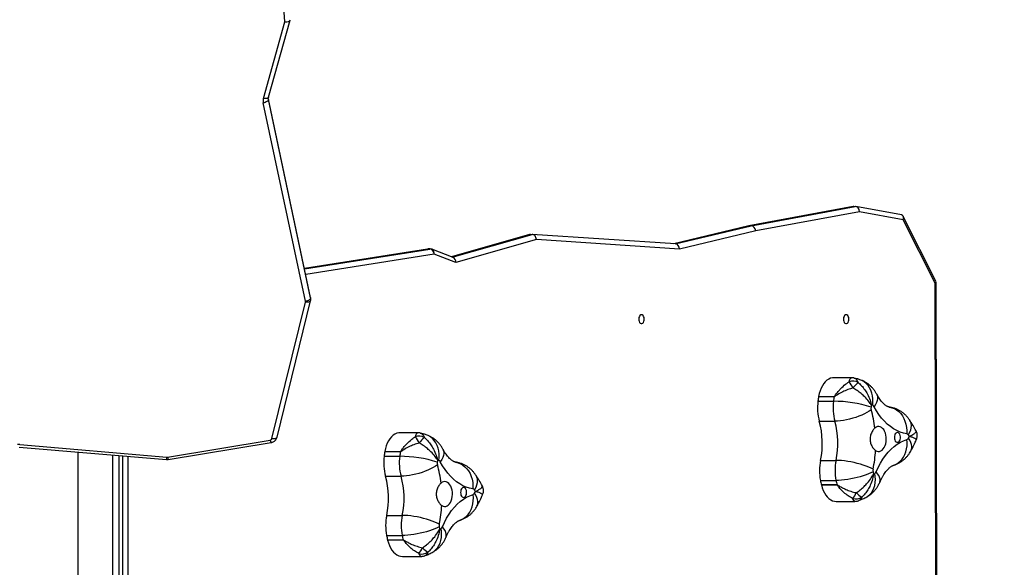
# Model space of a CAD drawing. Units: inches. Extents: x 3241 to 5553, y 581 to 2137.
# Drawn here: x 4625 to 4719, y 1492 to 1545 of the extents above; entities that cross this region are included whole.
import ezdxf

# ---------------------------------------------------------------- set-up
doc = ezdxf.new("R2010")
doc.units = ezdxf.units.IN
doc.header["$MEASUREMENT"] = 0
doc.layers.add('VP-DIM', color=7, linetype='Continuous')
doc.layers.add('VP-HIC', color=6, linetype='Continuous')
doc.layers.add('VP-EQ', color=7, linetype='Continuous', true_color=0x8a3492)
doc.styles.get("Standard").update_dxf_attribs({"font": 'arial.ttf'})
doc.dimstyles.get("Standard").update_dxf_attribs({"dimtxt": 14, "dimasz": 20, "dimexe": 20, "dimexo": 50, "dimgap": 20, "dimtad": 0, "dimdec": 0, "dimzin": 0, "dimdsep": 46, "dimtxsty": 'Standard', "dimcen": -0.09, "dimadec": 0, "dimazin": 0, "dimtfac": 1, "dimtdec": 4, "dimtofl": 0, "dimtmove": 0, "dimatfit": 3, "dimfxl": 70, "dimfxlon": 1, "dimtolj": 1, "dimtzin": 0, "dimarcsym": 0})

# ---------------------------------------------------------------- blocks, each defined once
blk = doc.blocks.new('*D83')
at = {"layer": 'Defpoints', "color": 0}
for p in [(4532.555, 1671.604), (4224.359, 730.552), (5449.427, 730.552)]:
    blk.add_point(p, dxfattribs=at)
at = {"layer": 'VP-DIM', "color": 0, "lineweight": -2}
for p, q in [((5379.427, 1671.604), (5469.427, 1671.604)), ((5449.427, 1651.604), (5449.427, 1235.176)), ((5449.427, 750.552), (5449.427, 1166.98)), ((5379.427, 730.552), (5469.427, 730.552))]:
    blk.add_line(p, q, dxfattribs=at)
at = {"layer": 'VP-DIM', "color": 0}
for points in [[(5452.76, 1651.604), (5446.094, 1651.604), (5449.427, 1671.604)], [(5446.094, 750.552), (5452.76, 750.552), (5449.427, 730.552)]]:
    blk.add_solid(points, dxfattribs=at)
at = {"layer": 'VP-DIM', "color": 0, "insert": (5449.427, 1201.078), "char_height": 14, "attachment_point": 5, "rotation": 90}
blk.add_mtext('\\A1;941', dxfattribs=at)
blk = doc.blocks.new('*D84')
at = {"layer": 'Defpoints', "color": 0}
for p in [(4575.535, 1861.541), (4267.397, 580.564), (5533.129, 580.564)]:
    blk.add_point(p, dxfattribs=at)
at = {"layer": 'VP-DIM', "color": 0, "lineweight": -2}
for p, q in [((5463.129, 1861.541), (5553.129, 1861.541)), ((5533.129, 1841.541), (5533.129, 1259.925)), ((5533.129, 600.564), (5533.129, 1182.181)), ((5463.129, 580.564), (5553.129, 580.564))]:
    blk.add_line(p, q, dxfattribs=at)
at = {"layer": 'VP-DIM', "color": 0}
for points in [[(5536.463, 1841.541), (5529.796, 1841.541), (5533.129, 1861.541)], [(5529.796, 600.564), (5536.463, 600.564), (5533.129, 580.564)]]:
    blk.add_solid(points, dxfattribs=at)
at = {"layer": 'VP-DIM', "color": 0, "insert": (5533.129, 1221.053), "char_height": 14, "attachment_point": 5, "rotation": 90}
blk.add_mtext('\\A1;1281', dxfattribs=at)
blk = doc.blocks.new('*D87')
at = {"layer": 'Defpoints', "color": 0}
for p in [(4911.369, 2039.461), (4911.369, 1609.125), (3795.447, 1416.127)]:
    blk.add_point(p, dxfattribs=at)
at = {"layer": 'VP-DIM', "color": 0, "lineweight": -2}
for p, q in [((3795.447, 1969.461), (3795.447, 2059.461)), ((4911.369, 1969.461), (4911.369, 2059.461)), ((3815.447, 2039.461), (4313.185, 2039.461)), ((4891.369, 2039.461), (4393.631, 2039.461))]:
    blk.add_line(p, q, dxfattribs=at)
at = {"layer": 'VP-DIM', "color": 0}
for points in [[(3815.447, 2042.794), (3815.447, 2036.128), (3795.447, 2039.461)], [(4891.369, 2036.128), (4891.369, 2042.794), (4911.369, 2039.461)]]:
    blk.add_solid(points, dxfattribs=at)
at = {"layer": 'VP-DIM', "color": 0, "insert": (4353.408, 2039.461), "char_height": 14, "attachment_point": 5}
blk.add_mtext('\\A1;1116', dxfattribs=at)
blk = doc.blocks.new('*D88')
at = {"layer": 'Defpoints', "color": 0}
for p in [(5111.369, 2116.775), (5111.369, 1586.225), (3595.447, 1393.227)]:
    blk.add_point(p, dxfattribs=at)
at = {"layer": 'VP-DIM', "color": 0, "lineweight": -2}
for p, q in [((3595.447, 2046.775), (3595.447, 2136.775)), ((5111.369, 2046.775), (5111.369, 2136.775)), ((3615.447, 2116.775), (4313.185, 2116.775)), ((5091.369, 2116.775), (4393.631, 2116.775))]:
    blk.add_line(p, q, dxfattribs=at)
at = {"layer": 'VP-DIM', "color": 0}
for points in [[(3615.447, 2120.108), (3615.447, 2113.441), (3595.447, 2116.775)], [(5091.369, 2113.441), (5091.369, 2120.108), (5111.369, 2116.775)]]:
    blk.add_solid(points, dxfattribs=at)
at = {"layer": 'VP-DIM', "color": 0, "insert": (4353.408, 2116.775), "char_height": 14, "attachment_point": 5}
blk.add_mtext('\\A1;1516', dxfattribs=at)
blk = doc.blocks.new('0302 S1')
at = {"color": 7, "linetype": 'Continuous', "lineweight": 25}
for p, q in [((4838.339, 1468.575), (4836.646, 1492.724)), ((4836.278, 1461.211), (4838.339, 1468.575)), ((4836.759, 1461.326), (4838.838, 1468.753)), ((4840.329, 1441.677), (4836.264, 1460.778)), ((4840.819, 1442.031), (4836.753, 1461.132)), ((4840.821, 1442.006), (4836.756, 1461.107)), ((4893.039, 1450.805), (4883.018, 1448.939)), ((4893.096, 1450.81), (4883.074, 1448.944)), ((4883.232, 1448.944), (4893.254, 1450.81)), ((4893.648, 1450.307), (4883.666, 1448.448)), ((4893.096, 1450.81), (4893.254, 1450.81)), ((4897.693, 1449.989), (4893.31, 1450.805)), ((4897.872, 1449.521), (4893.648, 1450.307)), ((4901.029, 1443.539), (4897.869, 1449.857)), ((4900.927, 1443.412), (4897.872, 1449.521)), ((4883.004, 1448.936), (4875.771, 1447.226)), ((4883.666, 1448.448), (4876.33, 1446.714)), ((4883.074, 1448.944), (4883.232, 1448.944)), ((4861.894, 1448.109), (4854.365, 1445.963)), ((4862.551, 1447.619), (4854.802, 1445.41)), ((4861.979, 1448.121), (4862.136, 1448.121)), ((4875.94, 1447.215), (4862.157, 1448.12)), ((4876.33, 1446.714), (4862.551, 1447.619)), ((4852.085, 1446.711), (4840.224, 1444.826)), ((4852.133, 1446.714), (4852.291, 1446.714)), ((4852.321, 1446.717), (4852.163, 1446.717)), ((4854.529, 1445.9), (4852.501, 1446.683)), ((4854.802, 1445.41), (4852.715, 1446.217)), ((4901.067, 1390.663), (4900.927, 1443.412)), ((4901.173, 1390.663), (4901.033, 1443.522)), ((4837.583, 1428.589), (4840.814, 1441.741)), ((4837.097, 1428.459), (4840.328, 1441.61)), ((4892.885, 1434.329), (4891.19, 1434.329)), ((4891.216, 1432.493), (4889.719, 1432.493)), ((4889.722, 1432.512), (4891.219, 1432.512)), ((4891.219, 1432.512), (4891.216, 1432.493)), ((4889.656, 1432.06), (4891.153, 1432.06)), ((4889.786, 1430.139), (4891.283, 1430.139)), ((4851.125, 1429.031), (4849.431, 1429.031)), ((4812.771, 1427.634), (4826.941, 1426.443)), ((4812.813, 1427.882), (4826.983, 1426.691)), ((4827.04, 1426.693), (4836.939, 1428.324)), ((4827.121, 1426.45), (4837.02, 1428.081)), ((4818.413, 1427.159), (4818.413, 1378.661)), ((4821.783, 1378.661), (4821.783, 1426.876)), ((4822.698, 1426.799), (4822.698, 1379.161)), ((4847.896, 1426.763), (4849.393, 1426.763)), ((4849.457, 1427.195), (4847.96, 1427.195)), ((4847.963, 1427.214), (4849.46, 1427.214)), ((4849.46, 1427.214), (4849.457, 1427.195)), ((4889.904, 1426.371), (4891.402, 1426.371)), ((4848.027, 1424.841), (4849.524, 1424.841)), ((4889.895, 1424.438), (4891.392, 1424.438)), ((4889.985, 1424.018), (4891.482, 1424.018)), ((4891.487, 1424), (4889.989, 1424)), ((4891.409, 1422.422), (4893.218, 1422.422)), ((4848.145, 1421.073), (4849.642, 1421.073)), ((4848.136, 1419.14), (4849.633, 1419.14)), ((4848.226, 1418.721), (4849.723, 1418.721)), ((4849.727, 1418.702), (4848.23, 1418.702)), ((4849.65, 1417.125), (4851.458, 1417.125))]:
    blk.add_line(p, q, dxfattribs=at)
at = {"color": 8, "linetype": 'Continuous', "lineweight": 25}
for p, q in [((4836.753, 1461.132), (4836.756, 1461.107)), ((4883.074, 1448.944), (4875.799, 1447.224)), ((4875.922, 1447.216), (4883.232, 1448.944)), ((4861.979, 1448.121), (4854.383, 1445.956)), ((4854.45, 1445.93), (4862.136, 1448.121)), ((4852.133, 1446.714), (4840.225, 1444.822)), ((4840.23, 1444.798), (4852.291, 1446.714)), ((4852.133, 1446.714), (4852.085, 1446.711)), ((4852.715, 1446.217), (4840.346, 1444.251)), ((4840.819, 1442.031), (4840.821, 1442.006)), ((4822.398, 1379.161), (4822.398, 1426.825)), ((4823.215, 1426.756), (4823.215, 1385.399))]:
    blk.add_line(p, q, dxfattribs=at)
at = {"color": 7, "linetype": 'Continuous', "lineweight": 25, "flags": 128}
for points in [[(4836.756, 1461.107), (4836.746, 1461.056), (4836.718, 1461.005), (4836.673, 1460.954), (4836.612, 1460.907), (4836.537, 1460.864), (4836.452, 1460.827), (4836.36, 1460.798), (4836.264, 1460.778)], [(4840.821, 1442.006), (4840.812, 1441.956), (4840.784, 1441.904), (4840.738, 1441.854), (4840.677, 1441.806), (4840.603, 1441.763), (4840.518, 1441.726), (4840.425, 1441.697), (4840.329, 1441.677)], [(4872.671, 1440.392), (4872.594, 1440.373), (4872.524, 1440.318), (4872.467, 1440.232), (4872.428, 1440.122), (4872.41, 1439.999), (4872.416, 1439.872), (4872.444, 1439.754), (4872.493, 1439.655), (4872.558, 1439.584), (4872.632, 1439.547), (4872.71, 1439.547), (4872.785, 1439.584), (4872.849, 1439.655), (4872.898, 1439.754), (4872.926, 1439.872), (4872.932, 1439.999), (4872.915, 1440.122), (4872.876, 1440.232), (4872.819, 1440.318), (4872.748, 1440.373), (4872.671, 1440.392)], [(4892.372, 1440.392), (4892.295, 1440.373), (4892.225, 1440.318), (4892.168, 1440.232), (4892.129, 1440.122), (4892.111, 1439.999), (4892.117, 1439.872), (4892.146, 1439.754), (4892.194, 1439.655), (4892.259, 1439.584), (4892.333, 1439.547), (4892.411, 1439.547), (4892.486, 1439.584), (4892.55, 1439.655), (4892.599, 1439.754), (4892.627, 1439.872), (4892.633, 1439.999), (4892.616, 1440.122), (4892.577, 1440.232), (4892.52, 1440.318), (4892.449, 1440.373), (4892.372, 1440.392)], [(4891.19, 1434.329), (4891.054, 1434.319), (4890.872, 1434.274), (4890.694, 1434.193), (4890.523, 1434.079), (4890.363, 1433.931), (4890.214, 1433.753), (4890.08, 1433.548), (4889.962, 1433.317), (4889.862, 1433.065), (4889.782, 1432.795), (4889.722, 1432.512)], [(4894.782, 1431.241), (4894.592, 1431.108), (4894.375, 1430.978), (4894.135, 1430.85), (4893.873, 1430.729), (4893.596, 1430.615), (4893.305, 1430.51), (4893.006, 1430.416), (4892.704, 1430.334), (4892.401, 1430.265), (4892.104, 1430.211), (4891.816, 1430.171), (4891.541, 1430.147), (4891.283, 1430.139)], [(4898.206, 1428.926), (4897.88, 1428.99), (4897.557, 1429.092), (4897.239, 1429.23), (4896.927, 1429.404), (4896.625, 1429.613), (4896.332, 1429.857), (4896.05, 1430.133), (4895.781, 1430.441), (4895.526, 1430.778), (4895.286, 1431.144), (4895.062, 1431.536)], [(4895.204, 1427.326), (4895.327, 1427.26), (4895.456, 1427.231), (4895.586, 1427.238), (4895.713, 1427.283), (4895.833, 1427.363), (4895.943, 1427.476), (4896.039, 1427.618), (4896.118, 1427.786), (4896.178, 1427.974), (4896.216, 1428.175), (4896.233, 1428.385), (4896.226, 1428.595), (4896.197, 1428.801), (4896.146, 1428.995), (4896.075, 1429.172), (4895.985, 1429.326), (4895.881, 1429.452), (4895.765, 1429.546), (4895.64, 1429.606), (4895.511, 1429.629), (4895.381, 1429.615), (4895.255, 1429.564), (4895.136, 1429.479)], [(4849.431, 1429.031), (4849.295, 1429.021), (4849.112, 1428.976), (4848.935, 1428.896), (4848.764, 1428.781), (4848.603, 1428.634), (4848.455, 1428.456), (4848.321, 1428.25), (4848.203, 1428.02), (4848.103, 1427.768), (4848.022, 1427.498), (4847.963, 1427.214)], [(4895.259, 1425.267), (4895.457, 1425.694), (4895.673, 1426.098), (4895.905, 1426.476), (4896.154, 1426.826), (4896.417, 1427.147), (4896.693, 1427.438), (4896.981, 1427.696), (4897.28, 1427.921), (4897.587, 1428.111), (4897.902, 1428.265), (4898.223, 1428.383)], [(4897.012, 1428.579), (4897.023, 1428.451), (4897.055, 1428.332), (4897.105, 1428.232), (4897.17, 1428.157), (4897.245, 1428.114), (4897.324, 1428.105), (4897.402, 1428.132), (4897.473, 1428.191), (4897.531, 1428.279), (4897.573, 1428.39), (4897.594, 1428.514), (4897.594, 1428.644), (4897.573, 1428.768), (4897.531, 1428.879), (4897.473, 1428.967), (4897.402, 1429.027), (4897.324, 1429.053), (4897.245, 1429.044), (4897.17, 1429.001), (4897.105, 1428.926), (4897.055, 1428.826), (4897.023, 1428.707), (4897.012, 1428.579)], [(4853.022, 1425.944), (4852.833, 1425.811), (4852.616, 1425.68), (4852.375, 1425.553), (4852.114, 1425.431), (4851.836, 1425.318), (4851.546, 1425.213), (4851.247, 1425.119), (4850.944, 1425.037), (4850.642, 1424.968), (4850.345, 1424.913), (4850.056, 1424.873), (4849.781, 1424.849), (4849.524, 1424.841)], [(4856.447, 1423.628), (4856.12, 1423.693), (4855.797, 1423.794), (4855.479, 1423.932), (4855.168, 1424.107), (4854.865, 1424.316), (4854.572, 1424.559), (4854.291, 1424.835), (4854.021, 1425.143), (4853.766, 1425.481), (4853.526, 1425.847), (4853.303, 1426.239)], [(4894.962, 1425.514), (4894.765, 1425.617), (4894.541, 1425.719), (4894.293, 1425.818), (4894.025, 1425.912), (4893.741, 1426.001), (4893.444, 1426.082), (4893.14, 1426.155), (4892.833, 1426.219), (4892.527, 1426.273), (4892.226, 1426.315), (4891.936, 1426.346), (4891.66, 1426.365), (4891.402, 1426.371)], [(4894.96, 1425.256), (4894.762, 1425.157), (4894.537, 1425.06), (4894.289, 1424.966), (4894.02, 1424.876), (4893.735, 1424.791), (4893.438, 1424.713), (4893.133, 1424.644), (4892.825, 1424.583), (4892.518, 1424.532), (4892.218, 1424.491), (4891.927, 1424.462), (4891.65, 1424.444), (4891.392, 1424.438)], [(4853.444, 1422.028), (4853.568, 1421.963), (4853.697, 1421.933), (4853.827, 1421.941), (4853.954, 1421.985), (4854.074, 1422.065), (4854.184, 1422.178), (4854.28, 1422.321), (4854.359, 1422.488), (4854.419, 1422.676), (4854.457, 1422.878), (4854.473, 1423.087), (4854.467, 1423.298), (4854.437, 1423.504), (4854.386, 1423.698), (4854.315, 1423.875), (4854.226, 1424.028), (4854.122, 1424.154), (4854.005, 1424.248), (4853.881, 1424.308), (4853.751, 1424.331), (4853.622, 1424.317), (4853.496, 1424.267), (4853.377, 1424.181)], [(4855.253, 1423.282), (4855.263, 1423.153), (4855.295, 1423.035), (4855.345, 1422.934), (4855.411, 1422.86), (4855.486, 1422.817), (4855.565, 1422.808), (4855.643, 1422.834), (4855.714, 1422.894), (4855.772, 1422.982), (4855.813, 1423.092), (4855.835, 1423.217), (4855.835, 1423.346), (4855.813, 1423.471), (4855.772, 1423.581), (4855.714, 1423.67), (4855.643, 1423.729), (4855.565, 1423.756), (4855.486, 1423.747), (4855.411, 1423.703), (4855.345, 1423.629), (4855.295, 1423.528), (4855.263, 1423.41), (4855.253, 1423.282)], [(4889.989, 1424), (4890.067, 1423.728), (4890.163, 1423.472), (4890.279, 1423.238), (4890.41, 1423.028), (4890.557, 1422.846), (4890.716, 1422.693), (4890.885, 1422.573), (4891.062, 1422.488), (4891.243, 1422.437), (4891.409, 1422.422)], [(4853.5, 1419.969), (4853.698, 1420.396), (4853.913, 1420.8), (4854.146, 1421.178), (4854.394, 1421.529), (4854.657, 1421.85), (4854.934, 1422.14), (4855.222, 1422.399), (4855.52, 1422.623), (4855.828, 1422.813), (4856.143, 1422.968), (4856.464, 1423.086)], [(4853.202, 1420.216), (4853.005, 1420.32), (4852.781, 1420.421), (4852.533, 1420.52), (4852.265, 1420.615), (4851.981, 1420.703), (4851.685, 1420.785), (4851.381, 1420.858), (4851.074, 1420.922), (4850.767, 1420.975), (4850.467, 1421.018), (4850.176, 1421.048), (4849.9, 1421.067), (4849.642, 1421.073)], [(4853.201, 1419.958), (4853.003, 1419.86), (4852.778, 1419.763), (4852.529, 1419.668), (4852.26, 1419.578), (4851.975, 1419.494), (4851.678, 1419.416), (4851.374, 1419.346), (4851.066, 1419.285), (4850.759, 1419.234), (4850.458, 1419.193), (4850.167, 1419.164), (4849.891, 1419.146), (4849.633, 1419.14)], [(4848.23, 1418.702), (4848.307, 1418.43), (4848.404, 1418.175), (4848.519, 1417.941), (4848.651, 1417.731), (4848.797, 1417.548), (4848.956, 1417.396), (4849.125, 1417.276), (4849.302, 1417.19), (4849.484, 1417.139), (4849.65, 1417.125)]]:
    blk.add_lwpolyline(points, dxfattribs=at)
at = {"color": 8, "linetype": 'Continuous', "lineweight": 25, "flags": 128}
for points in [[(4836.759, 1461.326), (4836.754, 1461.312), (4836.727, 1461.271), (4836.682, 1461.238), (4836.621, 1461.212), (4836.548, 1461.197), (4836.464, 1461.191), (4836.373, 1461.196), (4836.278, 1461.211)], [(4840.814, 1441.741), (4840.808, 1441.723), (4840.78, 1441.681), (4840.735, 1441.646), (4840.674, 1441.619), (4840.6, 1441.602), (4840.516, 1441.594), (4840.424, 1441.597), (4840.328, 1441.61)], [(4894.926, 1431.667), (4894.95, 1431.974), (4894.943, 1432.276), (4894.907, 1432.57), (4894.841, 1432.85), (4894.747, 1433.114), (4894.625, 1433.356), (4894.478, 1433.573), (4894.307, 1433.763), (4894.115, 1433.922), (4893.906, 1434.048), (4893.703, 1434.132)], [(4895.31, 1432.755), (4895.351, 1432.662), (4895.389, 1432.501), (4895.391, 1432.325), (4895.359, 1432.138), (4895.293, 1431.943), (4895.194, 1431.741), (4895.062, 1431.536)], [(4896.524, 1431.5), (4896.54, 1431.497), (4896.781, 1431.441), (4897.012, 1431.348), (4897.231, 1431.219), (4897.434, 1431.058), (4897.619, 1430.865), (4897.782, 1430.644), (4897.921, 1430.397), (4898.035, 1430.13), (4898.122, 1429.844), (4898.179, 1429.546), (4898.208, 1429.238), (4898.206, 1428.926)], [(4898.461, 1430.272), (4898.471, 1430.257), (4898.553, 1430.093), (4898.603, 1429.911), (4898.619, 1429.713), (4898.602, 1429.502), (4898.551, 1429.281), (4898.467, 1429.053), (4898.352, 1428.822)], [(4837.583, 1428.589), (4837.577, 1428.571), (4837.549, 1428.53), (4837.504, 1428.495), (4837.443, 1428.468), (4837.369, 1428.451), (4837.285, 1428.443), (4837.193, 1428.446), (4837.097, 1428.459)], [(4853.166, 1426.37), (4853.19, 1426.676), (4853.184, 1426.979), (4853.148, 1427.272), (4853.082, 1427.553), (4852.987, 1427.816), (4852.865, 1428.058), (4852.718, 1428.276), (4852.547, 1428.465), (4852.356, 1428.624), (4852.146, 1428.75), (4851.943, 1428.835)], [(4896.937, 1425.898), (4896.955, 1425.903), (4897.18, 1425.995), (4897.391, 1426.122), (4897.584, 1426.281), (4897.757, 1426.471), (4897.906, 1426.69), (4898.03, 1426.932), (4898.127, 1427.196), (4898.196, 1427.478), (4898.235, 1427.772), (4898.244, 1428.076), (4898.223, 1428.383)], [(4898.593, 1427.261), (4898.639, 1427.365), (4898.678, 1427.529), (4898.682, 1427.707), (4898.652, 1427.898), (4898.588, 1428.097), (4898.491, 1428.302), (4898.361, 1428.511)], [(4853.551, 1427.458), (4853.592, 1427.364), (4853.629, 1427.203), (4853.632, 1427.028), (4853.6, 1426.841), (4853.534, 1426.645), (4853.434, 1426.444), (4853.303, 1426.239)], [(4854.765, 1426.202), (4854.781, 1426.2), (4855.021, 1426.143), (4855.253, 1426.05), (4855.471, 1425.922), (4855.675, 1425.76), (4855.859, 1425.567), (4856.022, 1425.346), (4856.162, 1425.1), (4856.276, 1424.832), (4856.362, 1424.547), (4856.42, 1424.248), (4856.448, 1423.94), (4856.447, 1423.628)], [(4856.701, 1424.975), (4856.711, 1424.959), (4856.794, 1424.796), (4856.844, 1424.613), (4856.86, 1424.415), (4856.842, 1424.204), (4856.791, 1423.983), (4856.708, 1423.756), (4856.592, 1423.525)], [(4894.268, 1422.8), (4894.461, 1422.918), (4894.643, 1423.073), (4894.802, 1423.258), (4894.935, 1423.47), (4895.042, 1423.705), (4895.12, 1423.962), (4895.169, 1424.235), (4895.187, 1424.521), (4895.175, 1424.815), (4895.132, 1425.114)], [(4895.599, 1424.24), (4895.615, 1424.28), (4895.642, 1424.421), (4895.635, 1424.575), (4895.592, 1424.739), (4895.514, 1424.91), (4895.403, 1425.087), (4895.259, 1425.267)], [(4855.177, 1420.6), (4855.195, 1420.606), (4855.421, 1420.698), (4855.632, 1420.824), (4855.825, 1420.984), (4855.997, 1421.174), (4856.147, 1421.392), (4856.271, 1421.635), (4856.368, 1421.899), (4856.437, 1422.18), (4856.476, 1422.475), (4856.485, 1422.778), (4856.464, 1423.086)], [(4856.833, 1421.964), (4856.88, 1422.067), (4856.919, 1422.231), (4856.923, 1422.41), (4856.893, 1422.6), (4856.829, 1422.799), (4856.731, 1423.005), (4856.602, 1423.213)], [(4853.84, 1418.942), (4853.855, 1418.982), (4853.883, 1419.124), (4853.875, 1419.278), (4853.832, 1419.441), (4853.755, 1419.613), (4853.643, 1419.79), (4853.5, 1419.969)], [(4852.508, 1417.502), (4852.702, 1417.621), (4852.883, 1417.776), (4853.042, 1417.96), (4853.176, 1418.172), (4853.283, 1418.408), (4853.361, 1418.664), (4853.41, 1418.937), (4853.428, 1419.223), (4853.415, 1419.518), (4853.372, 1419.816)]]:
    blk.add_lwpolyline(points, dxfattribs=at)
at = {"color": 7, "linetype": 'Continuous', "lineweight": 25}
for centre, radius, start, end in [((4837.149, 1460.966), 0.905, 164.30724, 192.01136), ((4852.163, 1446.217), 0.5, 90, 99.03003), ((4852.227, 1446.23), 0.489, 358.43697, 82.42838), ((4852.321, 1446.217), 0.5, 68.87024, 90), ((4840.184, 1441.646), 0.149, 346.01029, 12.20759), ((4893.018, 1432.916), 1.079, 61.67969, 109.77485), ((4890.258, 1431.994), 3.081, 25.90338, 38.97386), ((4895.525, 1431.467), 3.12, 129.75674, 143.12427), ((4911.669, 1429.057), 22.217, 171.10353, 172.23038), ((4890.625, 1432.352), 0.917, 169.99423, 171.19773), ((4913.502, 1429.003), 22.558, 171.09965, 172.20951), ((4894.335, 1431.413), 4.723, 172.12169, 195.64707), ((4895.837, 1431.413), 4.729, 172.13538, 195.63337), ((4891.065, 1419.629), 12.432, 72.68884, 89.59664), ((4895.388, 1431.411), 0.63, 172.10984, 195.64145), ((4909.132, 1429.557), 14.497, 171.46511, 172.30906), ((4883.987, 1428.155), 11.228, 6.77176, 15.95687), ((4893.349, 1426.958), 4.966, 71.48744, 73.07467), ((4894.828, 1431.428), 0.258, 24.8493, 67.81609), ((4882.195, 1428.015), 7.883, 347.96334, 15.63459), ((4883.702, 1428.015), 7.874, 347.94716, 15.65077), ((4836.916, 1428.512), 0.189, 277.07665, 343.4858), ((4851.258, 1427.618), 1.079, 61.68266, 109.77281), ((4848.499, 1426.696), 3.08, 25.90917, 38.98123), ((4853.763, 1426.171), 3.117, 129.75112, 143.12989), ((4898.163, 1428.711), 0.219, 30.42682, 78.60102), ((4898.133, 1428.62), 0.253, 290.82344, 334.44067), ((4890.09, 1423.267), 9.956, 32.89342, 33.9143), ((4887.336, 1434.54), 12.566, 331.32606, 332.17214), ((4812.697, 1426.504), 1.383, 85.19165, 94.5041), ((4827.002, 1426.919), 0.229, 265.1238, 279.39974), ((4852.575, 1426.115), 4.723, 172.12162, 195.64714), ((4869.909, 1423.759), 22.217, 171.10353, 172.23038), ((4848.866, 1427.055), 0.917, 169.99423, 171.19773), ((4854.076, 1426.116), 4.727, 172.13026, 195.6385), ((4870.915, 1423.827), 21.721, 171.07827, 172.23089), ((4849.306, 1414.332), 12.431, 72.68819, 89.59656), ((4883.425, 1427.976), 11.796, 347.95078, 356.83979), ((4853.629, 1426.114), 0.629, 172.1079, 195.64411), ((4869.851, 1423.914), 17, 171.55345, 172.27319), ((4842.227, 1422.857), 11.228, 6.77196, 15.95667), ((4851.654, 1421.862), 4.755, 71.45424, 73.11313), ((4853.069, 1426.131), 0.257, 24.77394, 67.862), ((4894.578, 1425.382), 4.777, 168.04976, 191.39619), ((4896.079, 1425.382), 4.78, 168.05849, 191.38747), ((4840.436, 1422.717), 7.883, 347.96335, 15.63458), ((4841.942, 1422.717), 7.874, 347.94719, 15.65074), ((4895.585, 1425.382), 0.637, 168.02818, 191.3782), ((4911.183, 1428.569), 16.557, 191.54297, 192.26921), ((4892.578, 1430.105), 5.606, 295.63918, 297.09687), ((4894.98, 1425.371), 0.299, 300.57083, 339.47711), ((4910.587, 1428.658), 21.118, 191.52748, 192.69182), ((4889.407, 1423.874), 0.596, 12.21677, 14.03251), ((4911.788, 1428.599), 20.816, 191.53147, 192.71273), ((4892.289, 1424.197), 0.826, 192.46947, 193.7798), ((4856.403, 1423.413), 0.219, 30.4759, 78.55195), ((4856.375, 1423.321), 0.252, 290.77416, 334.51869), ((4848.269, 1417.931), 10.028, 32.89281, 33.90643), ((4846.568, 1428.716), 11.444, 331.25853, 332.18781), ((4891.367, 1424.058), 2.132, 320.22197, 338.10364), ((4893.302, 1423.699), 1.049, 253.57072, 303.17948), ((4894.795, 1424.468), 1.886, 219.75236, 240.83926), ((4841.661, 1422.68), 11.802, 347.94987, 356.83477), ((4852.821, 1420.084), 4.78, 168.05391, 191.38639), ((4854.316, 1420.084), 4.777, 168.0499, 191.39606), ((4853.828, 1420.084), 0.64, 168.10054, 191.34824), ((4869.326, 1423.251), 16.458, 191.54078, 192.2714), ((4853.22, 1420.074), 0.299, 300.55252, 339.46218), ((4869.248, 1423.455), 21.549, 191.55154, 192.69266), ((4869.948, 1423.284), 20.734, 191.52912, 192.71509), ((4850.817, 1424.808), 5.607, 295.64824, 297.1047), ((4848.28, 1418.724), 0.0543, 183.10238, 203.1469), ((4850.53, 1418.899), 0.826, 192.46947, 193.7798), ((4849.608, 1418.76), 2.132, 320.22197, 338.10364), ((4853.035, 1419.17), 1.885, 219.75014, 240.84148), ((4851.543, 1418.402), 1.049, 253.57001, 303.18019)]:
    blk.add_arc(centre, radius, start, end, dxfattribs=at)
at = {"color": 8, "linetype": 'Continuous', "lineweight": 25}
for centre, radius, start, end in [((4837.27, 1461.216), 0.526, 179.95965, 192.02731), ((4852.163, 1446.528), 0.189, 89.95807, 99.11747), ((4852.321, 1446.53), 0.187, 89.9516, 99.15272), ((4852.326, 1446.321), 0.402, 345.01025, 64.24697), ((4840.3, 1441.895), 0.533, 0.66415, 12.01624), ((4837.442, 1428.357), 0.504, 183.7242, 213.20294), ((4826.092, 1426.714), 0.892, 342.31095, 358.54318), ((4827.542, 1426.726), 0.503, 183.72088, 213.24666)]:
    blk.add_arc(centre, radius, start, end, dxfattribs=at)
at = {"color": 7, "linetype": 'Continuous', "lineweight": 25}
for centre, major_axis, ratio, start_param, end_param in [((4838.339, 1468.825), (-0.503, 0.051), 0.49253, 1.620904, 3.1917), ((4893.096, 1450.307), (0, 0.503), 0.782886, 6.283134, 6.427909), ((4893.254, 1450.307), (0, 0.503), 0.782886, 4.712338, 6.283134), ((4897.478, 1449.521), (0.319, 0.424), 0.663453, 5.175784, 6.601907), ((4883.114, 1448.448), (-0.103, 0.489), 0.781345, 6.119667, 6.301928), ((4883.272, 1448.448), (-0.103, 0.489), 0.781345, 4.548871, 6.119667), ((4861.999, 1447.619), (-0.053, 0.5), 0.781823, 6.20016, 6.417867), ((4862.157, 1447.619), (-0.053, 0.5), 0.781823, 4.629363, 6.20016), ((4875.936, 1446.714), (-0.042, 0.5), 0.783612, 4.647087, 6.166227), ((4854.408, 1445.41), (0.023, 0.51), 0.771425, 4.74755, 6.030317), ((4900.533, 1443.412), (-0.499, -0.118), 0.267577, 2.415638, 3.204318)]:
    blk.add_ellipse(centre, major_axis=major_axis, ratio=ratio, start_param=start_param, end_param=end_param, dxfattribs=at)
for points, knots in [([(4836.753, 1461.132), (4836.75, 1461.145), (4836.744, 1461.173), (4836.746, 1461.201), (4836.748, 1461.216)], [0, 0, 0, 0, 0.466793, 1, 1, 1, 1]), ([(4836.748, 1461.216), (4836.747, 1461.238), (4836.746, 1461.275), (4836.755, 1461.311), (4836.759, 1461.326)], [0, 0, 0, 0, 0.59139, 1, 1, 1, 1]), ([(4840.814, 1441.741), (4840.824, 1441.785), (4840.836, 1441.839), (4840.831, 1441.893), (4840.831, 1441.902)], [0, 0, 0, 0, 0.832961, 1, 1, 1, 1]), ([(4840.831, 1441.902), (4840.83, 1441.939), (4840.829, 1441.982), (4840.82, 1442.025), (4840.819, 1442.031)], [0, 0, 0, 0, 0.837503, 1, 1, 1, 1]), ([(4893.134, 1434.296), (4893.125, 1434.299), (4893.059, 1434.32), (4892.973, 1434.331), (4892.899, 1434.327), (4892.885, 1434.326)], [0, 0, 0, 0, 0.1079, 0.831599, 1, 1, 1, 1]), ([(4893.703, 1434.132), (4893.604, 1434.165), (4893.416, 1434.226), (4893.224, 1434.272), (4893.133, 1434.294)], [0, 0, 0, 0, 0.526013, 1, 1, 1, 1]), ([(4895.31, 1432.755), (4895.263, 1432.838), (4895.169, 1433.004), (4894.999, 1433.233), (4894.81, 1433.445), (4894.602, 1433.637), (4894.376, 1433.805), (4894.136, 1433.95), (4893.91, 1434.058), (4893.762, 1434.111), (4893.703, 1434.132)], [0, 0, 0, 0, 0.131832, 0.263634, 0.394553, 0.524725, 0.654384, 0.783681, 0.912697, 1, 1, 1, 1]), ([(4893.029, 1433.339), (4892.859, 1433.288), (4892.521, 1433.186), (4892.022, 1432.963), (4891.659, 1432.761), (4891.422, 1432.61), (4891.329, 1432.548), (4891.269, 1432.511), (4891.24, 1432.495), (4891.222, 1432.493), (4891.216, 1432.493)], [0, 0, 0, 0, 0.257179, 0.514504, 0.793578, 0.876418, 0.946797, 0.967792, 0.989513, 1, 1, 1, 1]), ([(4891.219, 1432.512), (4891.221, 1432.512), (4891.225, 1432.512), (4891.238, 1432.521), (4891.286, 1432.579), (4891.396, 1432.743), (4891.589, 1432.99), (4891.791, 1433.217), (4892.065, 1433.493), (4892.336, 1433.725), (4892.579, 1433.883), (4892.653, 1433.931)], [0, 0, 0, 0, 0.003497, 0.006834, 0.024685, 0.113568, 0.295846, 0.478089, 0.555082, 0.864574, 1, 1, 1, 1]), ([(4894.795, 1431.709), (4894.794, 1431.71), (4894.793, 1431.712), (4894.79, 1431.716), (4894.784, 1431.726), (4894.77, 1431.746), (4894.74, 1431.791), (4894.671, 1431.892), (4894.493, 1432.131), (4894.257, 1432.396), (4893.939, 1432.698), (4893.629, 1432.956), (4893.297, 1433.186), (4893.09, 1433.304), (4893.029, 1433.339)], [0, 0, 0, 0, 0.001282, 0.003542, 0.007791, 0.017174, 0.037898, 0.08377, 0.186866, 0.439264, 0.531554, 0.721655, 0.917292, 1, 1, 1, 1]), ([(4893.529, 1433.866), (4893.581, 1433.82), (4893.751, 1433.67), (4894.018, 1433.373), (4894.253, 1433.035), (4894.481, 1432.632), (4894.633, 1432.279), (4894.733, 1431.958), (4894.769, 1431.821), (4894.783, 1431.76), (4894.789, 1431.732), (4894.792, 1431.719), (4894.794, 1431.713), (4894.794, 1431.71), (4894.795, 1431.709)], [0, 0, 0, 0, 0.082705, 0.272706, 0.468433, 0.560742, 0.813135, 0.916231, 0.962118, 0.982828, 0.99222, 0.996472, 0.998731, 1, 1, 1, 1]), ([(4896.517, 1431.501), (4896.511, 1431.502), (4896.489, 1431.505), (4896.445, 1431.516), (4896.374, 1431.544), (4896.289, 1431.588), (4896.19, 1431.651), (4896.076, 1431.739), (4895.95, 1431.855), (4895.818, 1431.996), (4895.681, 1432.163), (4895.544, 1432.357), (4895.419, 1432.556), (4895.343, 1432.696), (4895.31, 1432.755)], [0, 0, 0, 0, 0.044901, 0.154744, 0.251753, 0.341359, 0.426381, 0.515969, 0.602504, 0.687344, 0.771401, 0.855255, 0.93921, 1, 1, 1, 1]), ([(4898.461, 1430.272), (4898.406, 1430.348), (4898.297, 1430.502), (4898.106, 1430.711), (4897.896, 1430.9), (4897.67, 1431.068), (4897.428, 1431.211), (4897.165, 1431.334), (4896.89, 1431.427), (4896.669, 1431.478), (4896.547, 1431.496), (4896.517, 1431.501)], [0, 0, 0, 0, 0.1188835, 0.2386839, 0.3578478, 0.4765281, 0.59487, 0.7130161, 0.8438114, 0.9613802, 1, 1, 1, 1]), ([(4899.091, 1429.234), (4899.049, 1429.309), (4898.909, 1429.563), (4898.699, 1429.91), (4898.525, 1430.174), (4898.461, 1430.272)], [0, 0, 0, 0, 0.210594, 0.707526, 1, 1, 1, 1]), ([(4895.136, 1429.479), (4895.101, 1429.444), (4895.03, 1429.375), (4894.894, 1429.194), (4894.775, 1428.969), (4894.699, 1428.717), (4894.668, 1428.517), (4894.668, 1428.314), (4894.705, 1428.058), (4894.796, 1427.817), (4894.921, 1427.612), (4895.048, 1427.451), (4895.145, 1427.373), (4895.204, 1427.326)], [0, 0, 0, 0, 0.072492, 0.147215, 0.293617, 0.368803, 0.446286, 0.519196, 0.594387, 0.736717, 0.810589, 0.886541, 1, 1, 1, 1]), ([(4837.02, 1428.081), (4837.063, 1428.09), (4837.156, 1428.111), (4837.288, 1428.177), (4837.41, 1428.272), (4837.505, 1428.393), (4837.559, 1428.503), (4837.578, 1428.57), (4837.583, 1428.589)], [0, 0, 0, 0, 0.162596, 0.353489, 0.545741, 0.736972, 0.925561, 1, 1, 1, 1]), ([(4849.46, 1427.214), (4849.462, 1427.214), (4849.466, 1427.215), (4849.479, 1427.223), (4849.526, 1427.282), (4849.637, 1427.445), (4849.83, 1427.692), (4850.031, 1427.92), (4850.306, 1428.196), (4850.576, 1428.428), (4850.819, 1428.586), (4850.893, 1428.634)], [0, 0, 0, 0, 0.0034943, 0.0068282, 0.0246574, 0.1135706, 0.2958561, 0.478107, 0.5550947, 0.8646071, 1, 1, 1, 1]), ([(4851.374, 1428.999), (4851.366, 1429.001), (4851.299, 1429.023), (4851.214, 1429.033), (4851.14, 1429.029), (4851.126, 1429.028)], [0, 0, 0, 0, 0.1078886, 0.8315865, 1, 1, 1, 1]), ([(4851.944, 1428.835), (4851.845, 1428.867), (4851.657, 1428.929), (4851.465, 1428.975), (4851.374, 1428.997)], [0, 0, 0, 0, 0.5260094, 1, 1, 1, 1]), ([(4851.77, 1428.568), (4851.821, 1428.523), (4851.992, 1428.373), (4852.259, 1428.075), (4852.493, 1427.737), (4852.722, 1427.334), (4852.874, 1426.982), (4852.974, 1426.66), (4853.009, 1426.523), (4853.024, 1426.462), (4853.03, 1426.434), (4853.033, 1426.422), (4853.034, 1426.415), (4853.035, 1426.412), (4853.035, 1426.411)], [0, 0, 0, 0, 0.082706, 0.272716, 0.468438, 0.560738, 0.813141, 0.91624, 0.962127, 0.982837, 0.99222, 0.996481, 0.99874, 1, 1, 1, 1]), ([(4853.551, 1427.457), (4853.504, 1427.54), (4853.41, 1427.706), (4853.24, 1427.936), (4853.051, 1428.148), (4852.842, 1428.339), (4852.617, 1428.508), (4852.376, 1428.653), (4852.15, 1428.761), (4852.003, 1428.814), (4851.944, 1428.835)], [0, 0, 0, 0, 0.131823, 0.263635, 0.394555, 0.52472, 0.654387, 0.783683, 0.9127, 1, 1, 1, 1]), ([(4899.125, 1428.339), (4899.13, 1428.348), (4899.161, 1428.406), (4899.194, 1428.525), (4899.22, 1428.696), (4899.214, 1428.873), (4899.176, 1429.043), (4899.133, 1429.163), (4899.097, 1429.221), (4899.09, 1429.233)], [0, 0, 0, 0, 0.034076, 0.213158, 0.393862, 0.592417, 0.779075, 0.955192, 1, 1, 1, 1]), ([(4851.269, 1428.042), (4851.1, 1427.991), (4850.761, 1427.888), (4850.263, 1427.666), (4849.9, 1427.463), (4849.663, 1427.313), (4849.57, 1427.25), (4849.51, 1427.214), (4849.48, 1427.198), (4849.463, 1427.196), (4849.457, 1427.195)], [0, 0, 0, 0, 0.257179, 0.514504, 0.793578, 0.876418, 0.946803, 0.967795, 0.989516, 1, 1, 1, 1]), ([(4853.035, 1426.411), (4853.035, 1426.412), (4853.033, 1426.414), (4853.03, 1426.419), (4853.024, 1426.428), (4853.011, 1426.449), (4852.981, 1426.494), (4852.912, 1426.595), (4852.733, 1426.834), (4852.497, 1427.098), (4852.179, 1427.401), (4851.869, 1427.658), (4851.537, 1427.888), (4851.331, 1428.007), (4851.269, 1428.042)], [0, 0, 0, 0, 0.001256, 0.003522, 0.007772, 0.017149, 0.037873, 0.083755, 0.186853, 0.439254, 0.53154, 0.72168, 0.917291, 1, 1, 1, 1]), ([(4854.757, 1426.203), (4854.751, 1426.204), (4854.73, 1426.207), (4854.686, 1426.219), (4854.614, 1426.246), (4854.53, 1426.29), (4854.43, 1426.354), (4854.317, 1426.442), (4854.19, 1426.557), (4854.058, 1426.699), (4853.922, 1426.866), (4853.784, 1427.06), (4853.66, 1427.258), (4853.583, 1427.399), (4853.551, 1427.457)], [0, 0, 0, 0, 0.044901, 0.154742, 0.251751, 0.34136, 0.426378, 0.515969, 0.602503, 0.687344, 0.771408, 0.85526, 0.939208, 1, 1, 1, 1]), ([(4898.593, 1427.262), (4898.646, 1427.36), (4898.795, 1427.637), (4898.972, 1427.996), (4899.092, 1428.262), (4899.126, 1428.339)], [0, 0, 0, 0, 0.280547, 0.793631, 1, 1, 1, 1]), ([(4896.941, 1425.899), (4897.032, 1425.93), (4897.212, 1425.992), (4897.467, 1426.118), (4897.706, 1426.265), (4897.927, 1426.436), (4898.131, 1426.626), (4898.315, 1426.836), (4898.47, 1427.048), (4898.554, 1427.195), (4898.593, 1427.262)], [0, 0, 0, 0, 0.131131, 0.259747, 0.387434, 0.514481, 0.641207, 0.767909, 0.895103, 1, 1, 1, 1]), ([(4826.941, 1426.443), (4826.984, 1426.441), (4827.045, 1426.439), (4827.104, 1426.447), (4827.121, 1426.45)], [0, 0, 0, 0, 0.717414, 1, 1, 1, 1]), ([(4856.701, 1424.974), (4856.647, 1425.051), (4856.538, 1425.204), (4856.346, 1425.413), (4856.137, 1425.603), (4855.91, 1425.77), (4855.669, 1425.914), (4855.406, 1426.036), (4855.131, 1426.13), (4854.91, 1426.18), (4854.788, 1426.199), (4854.757, 1426.203)], [0, 0, 0, 0, 0.118884, 0.238684, 0.357841, 0.476527, 0.59487, 0.713016, 0.843811, 0.96138, 1, 1, 1, 1]), ([(4895.599, 1424.24), (4895.621, 1424.289), (4895.684, 1424.433), (4895.794, 1424.654), (4895.929, 1424.894), (4896.067, 1425.108), (4896.204, 1425.294), (4896.338, 1425.454), (4896.467, 1425.587), (4896.587, 1425.693), (4896.697, 1425.776), (4896.793, 1425.835), (4896.878, 1425.877), (4896.919, 1425.892), (4896.941, 1425.899)], [0, 0, 0, 0, 0.044155, 0.129448, 0.214189, 0.29842, 0.382269, 0.465995, 0.54986, 0.634282, 0.719929, 0.807767, 0.899233, 1, 1, 1, 1]), ([(4857.332, 1423.936), (4857.29, 1424.012), (4857.15, 1424.266), (4856.94, 1424.613), (4856.766, 1424.877), (4856.701, 1424.974)], [0, 0, 0, 0, 0.2105959, 0.707515, 1, 1, 1, 1]), ([(4893.345, 1423.262), (4893.404, 1423.301), (4893.599, 1423.428), (4893.916, 1423.679), (4894.21, 1423.961), (4894.511, 1424.296), (4894.73, 1424.586), (4894.892, 1424.849), (4894.955, 1424.96), (4894.982, 1425.01), (4894.994, 1425.032), (4894.999, 1425.042), (4895.002, 1425.048), (4895.003, 1425.05), (4895.004, 1425.051)], [0, 0, 0, 0, 0.082712, 0.272698, 0.468454, 0.560742, 0.813141, 0.916238, 0.962115, 0.982832, 0.992219, 0.996472, 0.998729, 1, 1, 1, 1]), ([(4895.004, 1425.051), (4895.004, 1425.05), (4895.003, 1425.047), (4895.002, 1425.04), (4895, 1425.027), (4894.995, 1424.998), (4894.985, 1424.935), (4894.958, 1424.794), (4894.879, 1424.462), (4894.749, 1424.098), (4894.548, 1423.684), (4894.335, 1423.334), (4894.087, 1423.026), (4893.925, 1422.869), (4893.876, 1422.822)], [0, 0, 0, 0, 0.001261, 0.00353, 0.007787, 0.017164, 0.037888, 0.083761, 0.186859, 0.439262, 0.531566, 0.724478, 0.917289, 1, 1, 1, 1]), ([(4853.377, 1424.181), (4853.342, 1424.147), (4853.271, 1424.078), (4853.134, 1423.896), (4853.016, 1423.672), (4852.94, 1423.419), (4852.909, 1423.219), (4852.908, 1423.017), (4852.946, 1422.76), (4853.037, 1422.519), (4853.162, 1422.315), (4853.289, 1422.153), (4853.386, 1422.075), (4853.444, 1422.028)], [0, 0, 0, 0, 0.072494, 0.147235, 0.293619, 0.368805, 0.446287, 0.519197, 0.594388, 0.736718, 0.810588, 0.886539, 1, 1, 1, 1]), ([(4857.366, 1423.041), (4857.371, 1423.05), (4857.401, 1423.109), (4857.434, 1423.228), (4857.461, 1423.399), (4857.455, 1423.575), (4857.417, 1423.745), (4857.374, 1423.865), (4857.338, 1423.924), (4857.33, 1423.935)], [0, 0, 0, 0, 0.034076, 0.213161, 0.393868, 0.592427, 0.779109, 0.955192, 1, 1, 1, 1]), ([(4891.482, 1424.018), (4891.488, 1424.018), (4891.506, 1424.016), (4891.576, 1423.98), (4891.737, 1423.878), (4892.001, 1423.732), (4892.38, 1423.552), (4892.829, 1423.381), (4893.173, 1423.302), (4893.345, 1423.262)], [0, 0, 0, 0, 0.010491, 0.03219, 0.123545, 0.304559, 0.485542, 0.742892, 1, 1, 1, 1]), ([(4893.006, 1422.693), (4892.858, 1422.776), (4892.563, 1422.941), (4892.149, 1423.276), (4891.847, 1423.583), (4891.654, 1423.811), (4891.572, 1423.914), (4891.525, 1423.97), (4891.506, 1423.991), (4891.492, 1423.999), (4891.488, 1424), (4891.487, 1424)], [0, 0, 0, 0, 0.260893, 0.521929, 0.78477, 0.886378, 0.955779, 0.975353, 0.993162, 0.997163, 1, 1, 1, 1]), ([(4894.268, 1422.8), (4894.352, 1422.846), (4894.519, 1422.938), (4894.747, 1423.105), (4894.956, 1423.29), (4895.146, 1423.494), (4895.315, 1423.716), (4895.471, 1423.964), (4895.555, 1424.144), (4895.599, 1424.24)], [0, 0, 0, 0, 0.144947, 0.284346, 0.423385, 0.562321, 0.701642, 0.841875, 1, 1, 1, 1]), ([(4856.833, 1421.964), (4856.886, 1422.062), (4857.035, 1422.339), (4857.213, 1422.699), (4857.333, 1422.965), (4857.367, 1423.041)], [0, 0, 0, 0, 0.2805511, 0.7936425, 1, 1, 1, 1]), ([(4893.599, 1422.499), (4893.696, 1422.538), (4893.923, 1422.628), (4894.143, 1422.737), (4894.268, 1422.8)], [0, 0, 0, 0, 0.430749, 1, 1, 1, 1]), ([(4855.181, 1420.601), (4855.272, 1420.633), (4855.452, 1420.694), (4855.707, 1420.82), (4855.946, 1420.968), (4856.168, 1421.138), (4856.371, 1421.328), (4856.555, 1421.538), (4856.71, 1421.75), (4856.795, 1421.898), (4856.833, 1421.964)], [0, 0, 0, 0, 0.131132, 0.259747, 0.387434, 0.514482, 0.641207, 0.767909, 0.895103, 1, 1, 1, 1]), ([(4893.218, 1422.424), (4893.266, 1422.426), (4893.374, 1422.429), (4893.504, 1422.457), (4893.579, 1422.49), (4893.599, 1422.499)], [0, 0, 0, 0, 0.3686, 0.833252, 1, 1, 1, 1]), ([(4853.84, 1418.943), (4853.861, 1418.992), (4853.924, 1419.135), (4854.035, 1419.356), (4854.17, 1419.597), (4854.308, 1419.81), (4854.445, 1419.997), (4854.579, 1420.156), (4854.707, 1420.289), (4854.828, 1420.396), (4854.937, 1420.478), (4855.034, 1420.538), (4855.118, 1420.58), (4855.16, 1420.594), (4855.181, 1420.601)], [0, 0, 0, 0, 0.044153, 0.129447, 0.214189, 0.298413, 0.382269, 0.465993, 0.54986, 0.634282, 0.719931, 0.807767, 0.899234, 1, 1, 1, 1]), ([(4851.586, 1417.965), (4851.645, 1418.003), (4851.84, 1418.131), (4852.157, 1418.381), (4852.451, 1418.663), (4852.752, 1418.998), (4852.97, 1419.289), (4853.133, 1419.551), (4853.196, 1419.662), (4853.223, 1419.712), (4853.235, 1419.735), (4853.24, 1419.745), (4853.243, 1419.75), (4853.244, 1419.752), (4853.244, 1419.753)], [0, 0, 0, 0, 0.082712, 0.272699, 0.468454, 0.560741, 0.813141, 0.91624, 0.962115, 0.982832, 0.992222, 0.996474, 0.998729, 1, 1, 1, 1]), ([(4853.244, 1419.753), (4853.244, 1419.752), (4853.244, 1419.749), (4853.243, 1419.743), (4853.241, 1419.729), (4853.236, 1419.701), (4853.225, 1419.638), (4853.199, 1419.497), (4853.119, 1419.165), (4852.99, 1418.801), (4852.788, 1418.386), (4852.575, 1418.037), (4852.328, 1417.728), (4852.166, 1417.571), (4852.117, 1417.524)], [0, 0, 0, 0, 0.001266, 0.003529, 0.007786, 0.017164, 0.037888, 0.083762, 0.186869, 0.43927, 0.531566, 0.724498, 0.917289, 1, 1, 1, 1]), ([(4852.508, 1417.502), (4852.593, 1417.549), (4852.759, 1417.64), (4852.988, 1417.808), (4853.197, 1417.992), (4853.386, 1418.197), (4853.555, 1418.419), (4853.711, 1418.666), (4853.795, 1418.847), (4853.84, 1418.943)], [0, 0, 0, 0, 0.144907, 0.284306, 0.423382, 0.562318, 0.70164, 0.841873, 1, 1, 1, 1]), ([(4849.723, 1418.721), (4849.729, 1418.72), (4849.747, 1418.718), (4849.817, 1418.682), (4849.978, 1418.581), (4850.242, 1418.435), (4850.62, 1418.254), (4851.069, 1418.083), (4851.414, 1418.004), (4851.586, 1417.965)], [0, 0, 0, 0, 0.010494, 0.03219, 0.123547, 0.304564, 0.485546, 0.742848, 1, 1, 1, 1]), ([(4851.246, 1417.396), (4851.099, 1417.478), (4850.804, 1417.643), (4850.389, 1417.979), (4850.087, 1418.286), (4849.894, 1418.513), (4849.813, 1418.617), (4849.766, 1418.672), (4849.747, 1418.694), (4849.733, 1418.702), (4849.729, 1418.702), (4849.727, 1418.702)], [0, 0, 0, 0, 0.260893, 0.521927, 0.784798, 0.886405, 0.955768, 0.97535, 0.993159, 0.99716, 1, 1, 1, 1]), ([(4851.458, 1417.127), (4851.506, 1417.128), (4851.615, 1417.131), (4851.745, 1417.159), (4851.82, 1417.193), (4851.84, 1417.202)], [0, 0, 0, 0, 0.367872, 0.832518, 1, 1, 1, 1]), ([(4851.839, 1417.202), (4851.937, 1417.24), (4852.164, 1417.33), (4852.383, 1417.44), (4852.508, 1417.502)], [0, 0, 0, 0, 0.430741, 1, 1, 1, 1])]:
    blk.add_open_spline(points, degree=3, knots=knots, dxfattribs=at)
at = {"color": 8, "linetype": 'Continuous', "lineweight": 25}
for points, knots in [([(4892.653, 1433.931), (4892.678, 1434.01), (4892.73, 1434.17), (4892.81, 1434.303), (4892.86, 1434.319), (4892.885, 1434.327)], [0, 0, 0, 0, 0.329768, 0.670303, 1, 1, 1, 1]), ([(4893.134, 1434.296), (4893.138, 1434.296), (4893.181, 1434.292), (4893.27, 1434.237), (4893.402, 1434.115), (4893.486, 1433.95), (4893.529, 1433.866)], [0, 0, 0, 0, 0.029816, 0.283412, 0.636636, 1, 1, 1, 1]), ([(4850.893, 1428.634), (4850.919, 1428.713), (4850.97, 1428.873), (4851.051, 1429.005), (4851.101, 1429.022), (4851.125, 1429.03)], [0, 0, 0, 0, 0.329778, 0.670308, 1, 1, 1, 1]), ([(4851.374, 1428.998), (4851.379, 1428.998), (4851.422, 1428.994), (4851.511, 1428.94), (4851.642, 1428.818), (4851.727, 1428.652), (4851.77, 1428.568)], [0, 0, 0, 0, 0.029809, 0.283412, 0.636629, 1, 1, 1, 1]), ([(4898.449, 1428.674), (4898.45, 1428.674), (4898.452, 1428.675), (4898.456, 1428.677), (4898.464, 1428.681), (4898.481, 1428.689), (4898.518, 1428.707), (4898.599, 1428.747), (4898.775, 1428.84), (4898.927, 1428.94), (4899.048, 1429.05), (4899.116, 1429.141), (4899.099, 1429.203), (4899.091, 1429.233)], [0, 0, 0, 0, 0.001381, 0.003863, 0.008544, 0.018819, 0.041556, 0.091895, 0.204986, 0.481867, 0.58312, 0.791677, 1, 1, 1, 1]), ([(4899.12, 1428.341), (4899.125, 1428.355), (4899.136, 1428.387), (4899.069, 1428.438), (4898.941, 1428.506), (4898.783, 1428.568), (4898.603, 1428.627), (4898.52, 1428.653), (4898.482, 1428.664), (4898.464, 1428.67), (4898.456, 1428.672), (4898.452, 1428.673), (4898.45, 1428.674), (4898.449, 1428.674)], [0, 0, 0, 0, 0.162269, 0.387726, 0.494047, 0.784761, 0.903513, 0.956355, 0.98023, 0.991027, 0.995925, 0.998533, 1, 1, 1, 1]), ([(4856.69, 1423.376), (4856.69, 1423.377), (4856.692, 1423.378), (4856.696, 1423.379), (4856.704, 1423.383), (4856.721, 1423.391), (4856.759, 1423.409), (4856.84, 1423.449), (4857.016, 1423.543), (4857.168, 1423.642), (4857.289, 1423.752), (4857.356, 1423.844), (4857.34, 1423.905), (4857.331, 1423.936)], [0, 0, 0, 0, 0.001382, 0.003868, 0.008549, 0.018821, 0.041559, 0.091875, 0.204989, 0.481869, 0.583118, 0.791675, 1, 1, 1, 1]), ([(4857.361, 1423.044), (4857.365, 1423.057), (4857.376, 1423.09), (4857.309, 1423.14), (4857.182, 1423.208), (4857.024, 1423.271), (4856.844, 1423.33), (4856.761, 1423.355), (4856.722, 1423.367), (4856.705, 1423.372), (4856.696, 1423.375), (4856.692, 1423.376), (4856.69, 1423.376), (4856.69, 1423.376)], [0, 0, 0, 0, 0.162273, 0.387727, 0.494048, 0.784766, 0.903514, 0.95638, 0.980234, 0.991031, 0.995949, 0.998537, 1, 1, 1, 1]), ([(4893.218, 1422.427), (4893.206, 1422.427), (4893.187, 1422.426), (4893.133, 1422.463), (4893.073, 1422.539), (4893.021, 1422.657), (4893.006, 1422.693)], [0, 0, 0, 0, 0.182013, 0.302682, 0.787766, 1, 1, 1, 1]), ([(4893.876, 1422.822), (4893.839, 1422.751), (4893.763, 1422.609), (4893.668, 1422.513), (4893.607, 1422.503), (4893.598, 1422.502)], [0, 0, 0, 0, 0.453007, 0.919695, 1, 1, 1, 1]), ([(4851.458, 1417.13), (4851.447, 1417.129), (4851.427, 1417.128), (4851.374, 1417.165), (4851.314, 1417.241), (4851.262, 1417.36), (4851.246, 1417.396)], [0, 0, 0, 0, 0.182023, 0.302681, 0.78776, 1, 1, 1, 1]), ([(4852.117, 1417.524), (4852.08, 1417.454), (4852.004, 1417.311), (4851.908, 1417.215), (4851.847, 1417.206), (4851.838, 1417.204)], [0, 0, 0, 0, 0.453012, 0.919704, 1, 1, 1, 1])]:
    blk.add_open_spline(points, degree=3, knots=knots, dxfattribs=at)
blk = doc.blocks.new('0302 S1_2d')
at = {"layer": 'VP-EQ', "color": 6}
blk.add_blockref('0302 S1', (-188.201, 75.764), dxfattribs=at)

msp = doc.modelspace()

# ---------------------------------------------------------------- linework, layer by layer
at = {"layer": 'VP-HIC', "color": 5, "linetype": 'ByBlock'}
msp.add_lwpolyline([(4421.288, 1326.939, 0.10288), (4497.05, 1311.247), (4654.632, 1311.374, 0.413978), (4844.479, 1501.374), (4844.479, 1671.604, 0.414449), (4654.327, 1861.604), (4496.744, 1861.478, 0.413978), (4306.897, 1671.478), (4306.897, 1653.119, 0.102676), (4231.288, 1668.811), (4052.559, 1668.811, 0.414214), (3862.559, 1478.811), (3862.559, 1307.559, 0.414214), (4052.559, 1117.559), (4231.288, 1117.559, 0.414214), (4421.288, 1307.559)], format="xyb", close=True, dxfattribs=at)
at = {"layer": 'VP-HIC', "color": 4, "linetype": 'ByBlock'}
msp.add_lwpolyline([(4420.919, 1295.725, 0.015583), (4421.288, 1307.559), (4421.288, 1326.939, 0.10288), (4497.05, 1311.247), (4654.632, 1311.374, 0.413978), (4844.479, 1501.374), (4844.479, 1598.686, -0.126047), (4862.953, 1526.569), (4862.953, 1453.325, -0.414214), (4712.953, 1303.325), (4692.279, 1303.325, -0.096637), (4635.897, 1292.325), (4513.797, 1292.325, -0.053381), (4482.04, 1295.725)], format="xyb", close=True, dxfattribs=at)

# ---------------------------------------------------------------- block references
at = {"layer": 'VP-EQ', "color": 0}
msp.add_blockref('0302 S1_2d', (0, 0), dxfattribs=at)

# ---------------------------------------------------------------- dimensions: what is measured, and where the dimension line sits
at = {"layer": 'VP-DIM', "color": 0}
for base, p1, p2, picture, middle in [((5111.369, 2116.775), (3595.447, 1393.227), (5111.369, 1586.225), '*D88', (4353.408, 2116.775)), ((4911.369, 2039.461), (3795.447, 1416.127), (4911.369, 1609.125), '*D87', (4353.408, 2039.461))]:
    dim = msp.add_linear_dim(base=base, p1=p1, p2=p2, dimstyle='Standard', dxfattribs=at)
    dim.commit()
    dim.dimension.update_dxf_attribs({"geometry": picture, "text_midpoint": middle})
for base, p1, p2, picture, middle in [((5533.129, 580.564), (4575.535, 1861.541), (4267.397, 580.564), '*D84', (5533.129, 1221.053)), ((5449.427, 730.552), (4532.555, 1671.604), (4224.359, 730.552), '*D83', (5449.427, 1201.078))]:
    dim = msp.add_linear_dim(base=base, p1=p1, p2=p2, angle=90, dimstyle='Standard', dxfattribs=at)
    dim.commit()
    dim.dimension.update_dxf_attribs({"geometry": picture, "text_midpoint": middle})

doc.saveas('drawing.dxf')
